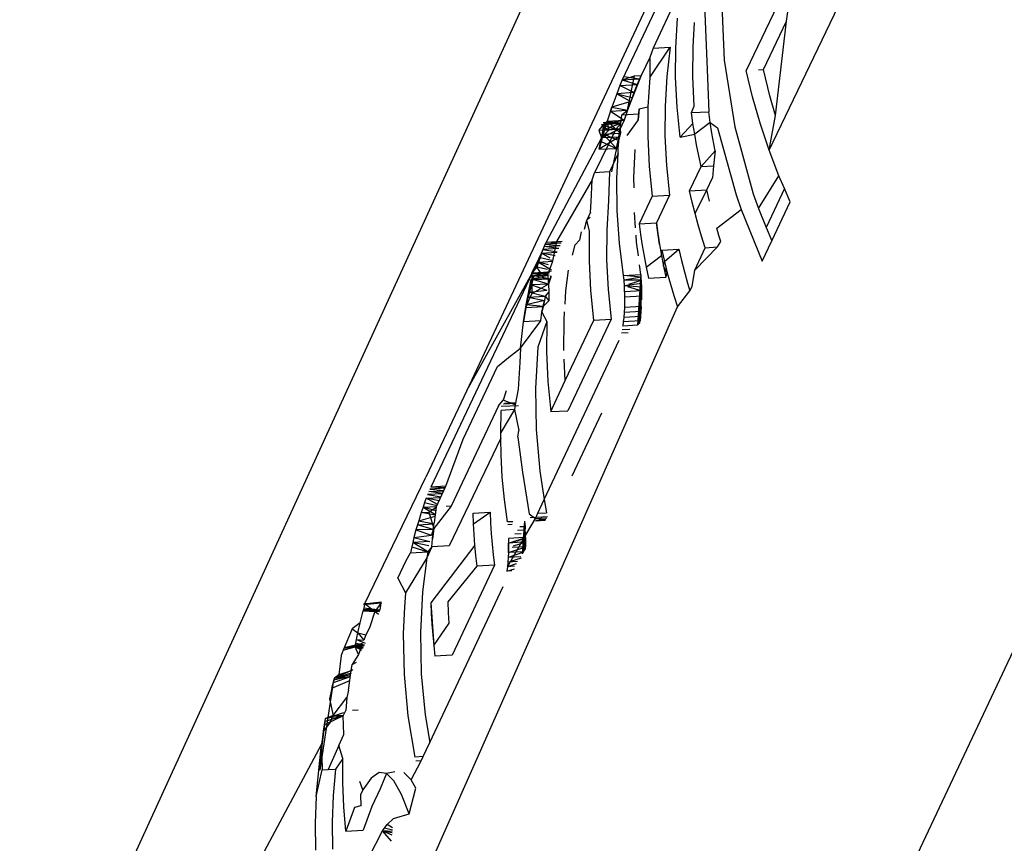
# Model space of a CAD drawing. Units: millimetres. Extents: x 581 to 6865, y -55 to 3637.
# Drawn here: x 1406 to 1412, y 2925 to 2930 of the extents above; entities that cross this region are included whole.
import ezdxf

# ---------------------------------------------------------------- set-up
doc = ezdxf.new("R2010")
doc.units = ezdxf.units.MM

msp = doc.modelspace()

# ---------------------------------------------------------------- linework, layer by layer
for p, q in [((1415.4228, 2942.2113), (1408.7618, 2927.996)), ((1417.0969, 2936.3146), (1407.7984, 2916.5772)), ((1410.7591, 2929.5837), (1412.887, 2934.0142)), ((1400.3813, 2911.4111), (1410.6755, 2933.9057)), ((1410.5269, 2931.6095), (1409.7894, 2930.0465)), ((1410.9175, 2930.7568), (1410.6072, 2930.1076)), ((1410.874, 2930.4345), (1410.9175, 2930.7568)), ((1410.1762, 2930.6459), (1409.9922, 2930.2553)), ((1410.3287, 2930.609), (1410.3473, 2930.1706)), ((1410.4423, 2930.6155), (1410.4609, 2930.1771)), ((1410.1428, 2930.2582), (1410.1544, 2930.4528)), ((1410.2565, 2930.2647), (1410.266, 2930.4258)), ((1410.7208, 2930.114), (1410.874, 2930.4345)), ((1410.8003, 2929.812), (1410.874, 2930.4345)), ((1410.2553, 2930.069), (1410.2565, 2930.2647)), ((1409.9704, 2930.0622), (1410.1059, 2930.2618)), ((1409.9922, 2930.2553), (1409.9704, 2930.1935)), ((1409.9922, 2930.2553), (1410.1059, 2930.2618)), ((1410.1059, 2930.2618), (1410.084, 2930.0687)), ((1410.1417, 2930.0625), (1410.1428, 2930.2582)), ((1409.9704, 2930.1935), (1409.9144, 2930.0748)), ((1409.9704, 2930.1935), (1409.9704, 2930.0622)), ((1410.3473, 2930.1706), (1410.3599, 2929.8367)), ((1410.4609, 2930.1771), (1410.5318, 2929.7356)), ((1409.7894, 2930.0465), (1409.8705, 2930.0723)), ((1409.8008, 2930.0683), (1409.903, 2930.0533)), ((1409.8248, 2929.8467), (1409.9144, 2930.0748)), ((1409.8248, 2929.8467), (1409.8705, 2930.0723)), ((1409.9144, 2930.0748), (1409.8449, 2929.904)), ((1409.9144, 2930.0748), (1409.8542, 2929.9302)), ((1409.8705, 2930.0723), (1409.9144, 2930.0748)), ((1410.084, 2930.0687), (1410.0725, 2929.8741)), ((1410.2645, 2929.8725), (1410.2553, 2930.069)), ((1410.6495, 2929.9339), (1410.6072, 2930.1076)), ((1410.6894, 2930.1122), (1410.7208, 2930.114)), ((1410.7631, 2929.9404), (1410.7208, 2930.114)), ((1409.773, 2930.0084), (1409.7522, 2929.9552)), ((1409.7894, 2930.0465), (1409.773, 2930.0084)), ((1409.773, 2930.0084), (1409.8866, 2930.0156)), ((1409.8659, 2929.9623), (1409.773, 2930.0084)), ((1409.7894, 2930.0465), (1409.903, 2930.0533)), ((1409.7894, 2930.0465), (1409.8866, 2930.0156)), ((1409.903, 2930.0533), (1409.8542, 2929.9302)), ((1409.8866, 2930.0156), (1409.8542, 2929.9302)), ((1409.8866, 2930.0156), (1409.8659, 2929.9623)), ((1409.903, 2930.0533), (1409.8866, 2930.0156)), ((1409.9704, 2930.0622), (1409.9588, 2929.8676)), ((1410.1508, 2929.866), (1410.1417, 2930.0625)), ((1409.7522, 2929.9552), (1409.7202, 2929.8662)), ((1409.8659, 2929.9623), (1409.7522, 2929.9552)), ((1409.7522, 2929.9552), (1409.8542, 2929.9302)), ((1409.7522, 2929.9552), (1409.8449, 2929.904)), ((1409.8659, 2929.9623), (1409.8542, 2929.9302)), ((1410.8003, 2929.812), (1410.7631, 2929.9404)), ((1409.8449, 2929.904), (1409.7202, 2929.8662)), ((1409.8449, 2929.904), (1409.8248, 2929.8467)), ((1409.8542, 2929.9302), (1409.8449, 2929.904)), ((1410.0725, 2929.8741), (1410.0713, 2929.6784)), ((1410.2462, 2929.8302), (1410.2645, 2929.8725)), ((1410.6998, 2929.7602), (1410.6495, 2929.9339)), ((1409.711, 2929.84), (1409.6889, 2929.7733)), ((1409.711, 2929.84), (1409.7202, 2929.8662)), ((1409.7202, 2929.8662), (1409.711, 2929.84)), ((1409.711, 2929.84), (1409.8248, 2929.8467)), ((1409.711, 2929.84), (1409.8026, 2929.7801)), ((1409.7202, 2929.8662), (1409.8248, 2929.8467)), ((1409.7794, 2929.758), (1409.7855, 2929.8165)), ((1409.7855, 2929.8165), (1409.8248, 2929.8467)), ((1409.7855, 2929.8165), (1409.8991, 2929.8229)), ((1409.8248, 2929.8467), (1409.8026, 2929.7801)), ((1409.9011, 2929.8563), (1409.8947, 2929.7823)), ((1409.8947, 2929.7823), (1409.8991, 2929.8229)), ((1409.8991, 2929.8229), (1409.9011, 2929.8563)), ((1409.9011, 2929.8563), (1409.9588, 2929.8676)), ((1409.9588, 2929.8676), (1409.9577, 2929.672)), ((1410.1704, 2929.6691), (1410.1508, 2929.866)), ((1410.2462, 2929.8302), (1410.3599, 2929.8367)), ((1410.2562, 2929.7593), (1410.2462, 2929.8302)), ((1410.3698, 2929.7658), (1410.3599, 2929.8367)), ((1410.7591, 2929.5837), (1410.8003, 2929.812)), ((1409.6658, 2929.7515), (1409.6339, 2929.714)), ((1409.7656, 2929.757), (1409.6519, 2929.7504)), ((1409.7475, 2929.7204), (1409.6519, 2929.7504)), ((1409.6889, 2929.7733), (1409.662, 2929.7175)), ((1409.7794, 2929.758), (1409.662, 2929.7175)), ((1409.662, 2929.7175), (1409.6658, 2929.7515)), ((1409.7763, 2929.7696), (1409.6626, 2929.763)), ((1409.7656, 2929.757), (1409.6626, 2929.763)), ((1409.6889, 2929.7733), (1409.6635, 2929.6878)), ((1409.6658, 2929.7515), (1409.6889, 2929.7733)), ((1409.6658, 2929.7515), (1409.7763, 2929.7696)), ((1409.7794, 2929.758), (1409.6658, 2929.7515)), ((1409.6889, 2929.7733), (1409.8026, 2929.7801)), ((1409.7035, 2929.7179), (1409.6889, 2929.7733)), ((1409.6889, 2929.7733), (1409.7771, 2929.6945)), ((1409.7794, 2929.758), (1409.7475, 2929.7204)), ((1409.8026, 2929.7801), (1409.7755, 2929.7235)), ((1409.7755, 2929.7235), (1409.7794, 2929.758)), ((1409.8947, 2929.7823), (1409.8183, 2929.6805)), ((1410.2562, 2929.7593), (1410.1704, 2929.6691)), ((1410.2674, 2929.6884), (1410.2562, 2929.7593)), ((1410.3698, 2929.7658), (1410.2674, 2929.6884)), ((1410.3811, 2929.6948), (1410.3698, 2929.7658)), ((1410.3698, 2929.7658), (1410.4182, 2929.7291)), ((1410.7591, 2929.5837), (1410.6998, 2929.7602)), ((1409.7475, 2929.7204), (1409.6053, 2929.434)), ((1409.6339, 2929.714), (1409.7035, 2929.7179)), ((1409.6339, 2929.714), (1409.6522, 2929.6631)), ((1409.6635, 2929.6878), (1409.6502, 2929.6394)), ((1409.7755, 2929.7235), (1409.6522, 2929.6631)), ((1409.6522, 2929.6631), (1409.7035, 2929.7179)), ((1409.6522, 2929.6631), (1409.662, 2929.7175)), ((1409.6522, 2929.6631), (1409.6635, 2929.6878)), ((1409.7755, 2929.7235), (1409.662, 2929.7175)), ((1409.6635, 2929.6878), (1409.7771, 2929.6945)), ((1409.7638, 2929.646), (1409.6635, 2929.6878)), ((1409.6635, 2929.6878), (1409.7505, 2929.5948)), ((1409.7035, 2929.7179), (1409.7475, 2929.7204)), ((1409.7755, 2929.7235), (1409.7638, 2929.646)), ((1409.7771, 2929.6945), (1409.7638, 2929.646)), ((1409.7656, 2929.6685), (1409.7755, 2929.7235)), ((1409.7755, 2929.7235), (1409.7771, 2929.6945)), ((1410.0713, 2929.6784), (1410.0805, 2929.482)), ((1410.1704, 2929.6691), (1410.2674, 2929.6884)), ((1410.2801, 2929.6174), (1410.2674, 2929.6884)), ((1410.3937, 2929.6239), (1410.3811, 2929.6948)), ((1410.4182, 2929.7291), (1410.5408, 2929.288)), ((1410.5318, 2929.7356), (1410.6545, 2929.2945)), ((1409.6522, 2929.6631), (1409.286, 2928.9756)), ((1409.7656, 2929.6685), (1409.6369, 2929.5883)), ((1409.6369, 2929.5883), (1409.6522, 2929.6631)), ((1409.6502, 2929.6394), (1409.6369, 2929.5883)), ((1409.6502, 2929.6394), (1409.7505, 2929.5948)), ((1409.7656, 2929.6685), (1409.6522, 2929.6631)), ((1409.7656, 2929.6685), (1409.7189, 2929.4404)), ((1409.7505, 2929.5948), (1409.7656, 2929.6685)), ((1409.7638, 2929.646), (1409.763, 2929.6068)), ((1409.9577, 2929.672), (1409.9668, 2929.4755)), ((1410.294, 2929.5464), (1410.2801, 2929.6174)), ((1410.4027, 2929.5781), (1410.3937, 2929.6239)), ((1409.6369, 2929.5883), (1409.7505, 2929.5948)), ((1409.7622, 2929.5613), (1409.7049, 2929.4396)), ((1409.7529, 2929.3954), (1409.7622, 2929.5613)), ((1409.7622, 2929.5613), (1409.763, 2929.6068)), ((1409.8665, 2929.4019), (1409.8754, 2929.5868)), ((1410.3094, 2929.4754), (1410.4027, 2929.5781)), ((1410.4027, 2929.5781), (1410.3926, 2929.4802)), ((1410.824, 2929.414), (1410.7591, 2929.5837)), ((1410.3094, 2929.4754), (1410.294, 2929.5464)), ((1409.59, 2929.386), (1409.6053, 2929.434)), ((1409.7049, 2929.4396), (1409.6053, 2929.434)), ((1409.7049, 2929.4396), (1409.6974, 2929.2481)), ((1409.9668, 2929.4755), (1409.9864, 2929.2786)), ((1410.0805, 2929.482), (1410.1, 2929.285)), ((1410.2335, 2929.3143), (1410.3094, 2929.4754)), ((1410.3094, 2929.4754), (1410.3926, 2929.4802)), ((1410.3926, 2929.4802), (1410.3844, 2929.4)), ((1409.59, 2929.386), (1409.3554, 2928.9796)), ((1409.5838, 2929.2416), (1409.59, 2929.386)), ((1409.7553, 2929.1828), (1409.7529, 2929.3954)), ((1409.8673, 2929.3334), (1409.8665, 2929.4019)), ((1410.3471, 2929.3208), (1410.3844, 2929.4)), ((1410.6881, 2929.1983), (1410.824, 2929.414)), ((1410.8603, 2929.3291), (1410.824, 2929.414)), ((1410.2335, 2929.3143), (1410.3471, 2929.3208)), ((1410.2512, 2929.2393), (1410.2335, 2929.3143)), ((1410.2704, 2929.1643), (1410.3471, 2929.3208)), ((1410.3648, 2929.2458), (1410.3471, 2929.3208)), ((1410.5408, 2929.288), (1410.5745, 2929.1918)), ((1410.6545, 2929.2945), (1410.6881, 2929.1983)), ((1410.8603, 2929.3291), (1410.7395, 2929.0726)), ((1410.8977, 2929.2418), (1410.8603, 2929.3291)), ((1409.5799, 2929.1744), (1409.5838, 2929.2416)), ((1409.6974, 2929.2481), (1409.6862, 2929.0543)), ((1409.9864, 2929.2786), (1409.901, 2929.0974)), ((1409.9864, 2929.2786), (1410.1, 2929.285)), ((1410.1, 2929.285), (1410.0146, 2929.1038)), ((1410.2704, 2929.1643), (1410.2512, 2929.2393)), ((1410.776, 2928.9834), (1410.8977, 2929.2418)), ((1409.5799, 2929.1744), (1409.5547, 2929.1209)), ((1409.7701, 2928.9693), (1409.7553, 2929.1828)), ((1409.8772, 2929.0698), (1409.8702, 2929.1716)), ((1410.2911, 2929.0892), (1410.2704, 2929.1643)), ((1410.4127, 2929.0688), (1410.5745, 2929.1918)), ((1410.5745, 2929.1918), (1410.7137, 2928.8512)), ((1410.6881, 2929.1983), (1410.7395, 2929.0726)), ((1409.5404, 2929.0615), (1409.5547, 2929.1209)), ((1409.5547, 2929.1209), (1409.578, 2929.1414)), ((1409.5726, 2929.0478), (1409.5547, 2929.1209)), ((1409.901, 2929.0974), (1410.0146, 2929.1038)), ((1409.901, 2929.0974), (1409.9105, 2929.0257)), ((1410.0351, 2928.9604), (1410.0146, 2929.1038)), ((1410.0146, 2929.1038), (1410.0242, 2929.0322)), ((1409.5182, 2929.0435), (1409.5059, 2928.9884)), ((1409.5718, 2928.853), (1409.5726, 2929.0478)), ((1409.6862, 2929.0543), (1409.6854, 2928.8594)), ((1410.0242, 2929.0322), (1410.0351, 2928.9604)), ((1410.3134, 2929.0143), (1410.2911, 2929.0892)), ((1410.427, 2929.0207), (1410.4127, 2929.0688)), ((1410.7395, 2929.0726), (1410.776, 2928.9834)), ((1409.2562, 2928.9032), (1409.286, 2928.9756)), ((1409.3863, 2928.9693), (1409.2804, 2928.9632)), ((1409.2804, 2928.9632), (1409.3793, 2928.9542)), ((1409.286, 2928.9756), (1409.3554, 2928.9796)), ((1409.3867, 2928.9701), (1409.286, 2928.9756)), ((1409.3554, 2928.9796), (1409.3264, 2928.8421)), ((1409.3554, 2928.9796), (1409.3922, 2928.9817)), ((1409.5059, 2928.9884), (1409.4779, 2928.958)), ((1409.7973, 2928.7554), (1409.7701, 2928.9693)), ((1409.8838, 2928.9758), (1409.8806, 2929.0213)), ((1409.8953, 2928.8851), (1409.8838, 2928.9758)), ((1409.9105, 2929.0257), (1409.9214, 2928.9539)), ((1410.3371, 2928.9393), (1410.3134, 2929.0143)), ((1410.418, 2928.944), (1410.4399, 2928.9799)), ((1410.4399, 2928.9799), (1410.427, 2929.0207)), ((1410.7137, 2928.8512), (1410.776, 2928.9834)), ((1409.2562, 2928.9032), (1409.1893, 2928.7686)), ((1409.1932, 2928.7721), (1409.2562, 2928.9032)), ((1409.2562, 2928.9032), (1409.2242, 2928.8099)), ((1409.2562, 2928.9032), (1409.2462, 2928.8754)), ((1409.2562, 2928.9032), (1409.3579, 2928.9089)), ((1409.3465, 2928.8846), (1409.2562, 2928.9032)), ((1409.3133, 2928.8709), (1409.2562, 2928.9032)), ((1409.3692, 2928.9329), (1409.2653, 2928.927)), ((1409.2653, 2928.927), (1409.3591, 2928.9114)), ((1409.2734, 2928.947), (1409.3787, 2928.953)), ((1409.37, 2928.9346), (1409.2734, 2928.947)), ((1409.46, 2928.8908), (1409.4779, 2928.958)), ((1409.9214, 2928.9539), (1409.9337, 2928.8822)), ((1410.0351, 2928.9604), (1410.0473, 2928.8886)), ((1410.0473, 2928.8886), (1410.0495, 2928.9238)), ((1410.0495, 2928.9238), (1410.1631, 2928.9303)), ((1410.0495, 2928.9238), (1410.0672, 2928.8487)), ((1410.0672, 2928.8487), (1410.1631, 2928.9303)), ((1410.1631, 2928.9303), (1410.1808, 2928.8552)), ((1410.2673, 2928.7912), (1410.418, 2928.944)), ((1410.2673, 2928.7912), (1410.3371, 2928.9393)), ((1410.3371, 2928.9393), (1410.418, 2928.944)), ((1409.1932, 2928.7721), (1409.2462, 2928.8754)), ((1409.1932, 2928.7721), (1409.2355, 2928.8442)), ((1409.2355, 2928.8442), (1409.2242, 2928.8099)), ((1409.2462, 2928.8754), (1409.2355, 2928.8442)), ((1409.2355, 2928.8442), (1409.33, 2928.8496)), ((1409.3028, 2928.8259), (1409.2355, 2928.8442)), ((1409.2355, 2928.8442), (1409.322, 2928.793)), ((1409.2462, 2928.8754), (1409.3324, 2928.8547)), ((1409.3264, 2928.8421), (1409.296, 2928.762)), ((1409.5814, 2928.6573), (1409.5718, 2928.853)), ((1409.6854, 2928.8594), (1409.695, 2928.6638)), ((1409.9337, 2928.8822), (1409.9473, 2928.8104)), ((1409.9473, 2928.8104), (1410.0473, 2928.8886)), ((1410.0473, 2928.8886), (1410.0609, 2928.8168)), ((1410.0609, 2928.8168), (1410.0672, 2928.8487)), ((1410.0672, 2928.8487), (1410.0864, 2928.7737)), ((1410.1808, 2928.8552), (1410.2, 2928.7802)), ((1409.1932, 2928.7721), (1408.5243, 2927.3588)), ((1408.7618, 2927.996), (1409.1932, 2928.7721)), ((1409.3029, 2928.7751), (1409.1893, 2928.7686)), ((1409.296, 2928.762), (1409.1893, 2928.7686)), ((1409.3078, 2928.7729), (1409.1923, 2928.7518)), ((1409.1932, 2928.7721), (1409.2242, 2928.8099)), ((1409.3069, 2928.7786), (1409.1932, 2928.7721)), ((1409.3029, 2928.7751), (1409.1932, 2928.7721)), ((1409.1939, 2928.637), (1409.1932, 2928.7721)), ((1409.1942, 2928.7664), (1409.3069, 2928.7786)), ((1409.3078, 2928.7729), (1409.1942, 2928.7664)), ((1409.2071, 2928.7559), (1409.3215, 2928.7868)), ((1409.2548, 2928.7661), (1409.2242, 2928.8099)), ((1409.2962, 2928.7954), (1409.2242, 2928.8099)), ((1409.4174, 2928.6538), (1409.4334, 2928.7917)), ((1409.911, 2928.7619), (1409.9028, 2928.8259)), ((1409.9473, 2928.8104), (1409.9622, 2928.7386)), ((1410.0609, 2928.8168), (1410.0759, 2928.745)), ((1410.0864, 2928.7737), (1410.0609, 2928.8168)), ((1410.0759, 2928.745), (1410.0864, 2928.7737)), ((1410.0864, 2928.7737), (1410.1071, 2928.6987)), ((1410.2, 2928.7802), (1410.2208, 2928.7052)), ((1410.2508, 2928.6822), (1410.2673, 2928.7912)), ((1409.1758, 2928.6733), (1409.2071, 2928.7559)), ((1409.1758, 2928.6733), (1409.1987, 2928.7286)), ((1409.1758, 2928.6733), (1409.1877, 2928.7286)), ((1409.306, 2928.7583), (1409.1877, 2928.7286)), ((1409.2071, 2928.7559), (1409.1877, 2928.7286)), ((1409.3013, 2928.7351), (1409.1877, 2928.7286)), ((1409.1987, 2928.7286), (1409.1889, 2928.6945)), ((1409.306, 2928.7583), (1409.1923, 2928.7518)), ((1409.2071, 2928.7559), (1409.1987, 2928.7286)), ((1409.1987, 2928.7286), (1409.3122, 2928.7346)), ((1409.3016, 2928.6978), (1409.1987, 2928.7286)), ((1409.2071, 2928.7559), (1409.3122, 2928.7346)), ((1409.296, 2928.762), (1409.2548, 2928.7661)), ((1409.296, 2928.762), (1409.3016, 2928.6978)), ((1409.3016, 2928.6978), (1409.3186, 2928.754)), ((1409.3185, 2928.7529), (1409.3016, 2928.6978)), ((1409.3183, 2928.7516), (1409.3016, 2928.6978)), ((1409.3182, 2928.7503), (1409.3016, 2928.6978)), ((1409.3181, 2928.749), (1409.3016, 2928.6978)), ((1409.318, 2928.7477), (1409.3016, 2928.6978)), ((1409.3179, 2928.7465), (1409.3016, 2928.6978)), ((1409.3178, 2928.7454), (1409.3016, 2928.6978)), ((1409.3016, 2928.6978), (1409.3177, 2928.7445)), ((1409.3122, 2928.7346), (1409.3016, 2928.6978)), ((1409.7973, 2928.7554), (1409.911, 2928.7619)), ((1409.801, 2928.7249), (1409.7973, 2928.7554)), ((1409.9132, 2928.7443), (1409.7973, 2928.7554)), ((1409.9132, 2928.7443), (1409.801, 2928.7249)), ((1409.8035, 2928.6884), (1409.801, 2928.7249)), ((1409.9151, 2928.7244), (1409.801, 2928.7249)), ((1409.9167, 2928.7024), (1409.8035, 2928.6884)), ((1409.8326, 2928.6978), (1409.9151, 2928.7244)), ((1409.911, 2928.7619), (1409.8897, 2928.4275)), ((1409.8931, 2928.4303), (1409.9132, 2928.7443)), ((1409.8964, 2928.433), (1409.9132, 2928.7443)), ((1409.8997, 2928.4357), (1409.9132, 2928.7443)), ((1409.9029, 2928.4383), (1409.9132, 2928.7443)), ((1409.9061, 2928.4409), (1409.9132, 2928.7443)), ((1409.9094, 2928.4559), (1409.9132, 2928.7443)), ((1409.9125, 2928.4859), (1409.9132, 2928.7443)), ((1409.9167, 2928.7024), (1409.9132, 2928.7443)), ((1409.9178, 2928.6786), (1409.9132, 2928.7443)), ((1409.9184, 2928.6534), (1409.9132, 2928.7443)), ((1409.9185, 2928.6197), (1409.9132, 2928.7443)), ((1409.9177, 2928.5946), (1409.9132, 2928.7443)), ((1409.916, 2928.5943), (1409.9132, 2928.7443)), ((1409.915, 2928.5179), (1409.9132, 2928.7443)), ((1409.9622, 2928.7386), (1410.0759, 2928.745)), ((1410.2208, 2928.7052), (1410.2356, 2928.6551)), ((1409.1889, 2928.6945), (1409.1647, 2928.6179)), ((1409.1647, 2928.6179), (1409.1758, 2928.6733)), ((1409.1647, 2928.6179), (1409.176, 2928.6464)), ((1409.176, 2928.6464), (1409.1675, 2928.6124)), ((1409.1889, 2928.6945), (1409.176, 2928.6464)), ((1409.176, 2928.6464), (1409.2914, 2928.6599)), ((1409.176, 2928.6464), (1409.2811, 2928.6192)), ((1409.3016, 2928.6978), (1409.1889, 2928.6945)), ((1409.1889, 2928.6945), (1409.2914, 2928.6599)), ((1409.3016, 2928.6978), (1409.1939, 2928.637)), ((1409.3038, 2928.6474), (1409.2811, 2928.6192)), ((1409.3016, 2928.6978), (1409.3038, 2928.6474)), ((1409.3038, 2928.6474), (1409.3038, 2928.5883)), ((1409.412, 2928.5671), (1409.4174, 2928.6538)), ((1409.6013, 2928.4612), (1409.5814, 2928.6573)), ((1409.695, 2928.6638), (1409.7149, 2928.4677)), ((1409.8048, 2928.6469), (1409.8035, 2928.6884)), ((1409.9178, 2928.6786), (1409.8035, 2928.6884)), ((1409.9184, 2928.6534), (1409.8048, 2928.6469)), ((1409.8048, 2928.6469), (1409.8049, 2928.6132)), ((1409.8241, 2928.6821), (1409.9184, 2928.6534)), ((1409.9185, 2928.6197), (1409.9184, 2928.6534)), ((1410.1071, 2928.6987), (1410.1294, 2928.6237)), ((1410.1531, 2928.5488), (1410.2356, 2928.6551)), ((1410.2356, 2928.6551), (1410.2508, 2928.6822)), ((1409.1532, 2928.5453), (1409.1821, 2928.6122)), ((1409.1546, 2928.5623), (1409.1647, 2928.6179)), ((1409.1546, 2928.5623), (1409.1675, 2928.6124)), ((1409.2747, 2928.5914), (1409.1546, 2928.5623)), ((1409.1675, 2928.6124), (1409.2811, 2928.6192)), ((1409.1675, 2928.6124), (1409.2747, 2928.5914)), ((1409.1821, 2928.6122), (1409.1939, 2928.637)), ((1409.259, 2928.5131), (1409.2747, 2928.5914)), ((1409.2747, 2928.5914), (1409.2668, 2928.5518)), ((1409.3038, 2928.5883), (1409.2668, 2928.5518)), ((1409.2811, 2928.6192), (1409.2747, 2928.5914)), ((1409.2811, 2928.6192), (1409.3038, 2928.5883)), ((1409.8044, 2928.5789), (1409.8032, 2928.5448)), ((1409.8049, 2928.6132), (1409.8044, 2928.5789)), ((1409.9185, 2928.6197), (1409.8049, 2928.6132)), ((1410.1294, 2928.6237), (1410.1531, 2928.5488)), ((1408.2426, 2924.2421), (1410.1531, 2928.5488)), ((1409.1532, 2928.5453), (1409.137, 2928.4507)), ((1409.1532, 2928.5453), (1409.137, 2928.4507)), ((1409.1453, 2928.5066), (1409.1546, 2928.5623)), ((1409.1532, 2928.5453), (1409.1453, 2928.5066)), ((1409.1532, 2928.5453), (1409.2668, 2928.5518)), ((1409.2668, 2928.5518), (1409.1546, 2928.5623)), ((1409.2506, 2928.4572), (1409.259, 2928.5131)), ((1409.2668, 2928.5518), (1409.259, 2928.5131)), ((1409.259, 2928.5131), (1409.2915, 2928.4512)), ((1409.4052, 2928.4577), (1409.4088, 2928.5154)), ((1409.8013, 2928.5114), (1409.7989, 2928.4794)), ((1409.8032, 2928.5448), (1409.8013, 2928.5114)), ((1409.915, 2928.5179), (1409.8013, 2928.5114)), ((1409.9168, 2928.5513), (1409.8032, 2928.5448)), ((1409.9125, 2928.4859), (1409.915, 2928.5179)), ((1409.915, 2928.5179), (1409.9168, 2928.5513)), ((1409.1175, 2928.2772), (1409.2506, 2928.4572)), ((1409.1175, 2928.2772), (1409.137, 2928.4507)), ((1409.137, 2928.4507), (1409.1453, 2928.5066)), ((1409.2506, 2928.4572), (1409.137, 2928.4507)), ((1409.2915, 2928.4512), (1409.2311, 2928.2837)), ((1409.2915, 2928.4512), (1409.2896, 2928.2539)), ((1409.4032, 2928.2604), (1409.4052, 2928.4577)), ((1409.4116, 2928.0623), (1409.6013, 2928.4612)), ((1409.7149, 2928.4677), (1409.4304, 2927.8637)), ((1409.6013, 2928.4612), (1409.7149, 2928.4677)), ((1409.7958, 2928.4494), (1409.7922, 2928.4219)), ((1409.7989, 2928.4794), (1409.7958, 2928.4494)), ((1409.9094, 2928.4559), (1409.7958, 2928.4494)), ((1409.9125, 2928.4859), (1409.7989, 2928.4794)), ((1409.9094, 2928.4559), (1409.9125, 2928.4859)), ((1409.8292, 2928.378), (1409.7837, 2928.3754)), ((1409.84, 2928.4002), (1409.7881, 2928.3972)), ((1409.8897, 2928.4275), (1409.7922, 2928.4219)), ((1409.2742, 2927.2781), (1409.7692, 2928.3289)), ((1409.0377, 2928.2138), (1409.1175, 2928.2772)), ((1409.1175, 2928.2772), (1409.1119, 2928.1811)), ((1409.2311, 2928.2837), (1409.2154, 2928.0126)), ((1409.2896, 2928.2539), (1409.298, 2928.0558)), ((1408.9656, 2928.156), (1409.0377, 2928.2138)), ((1409.4116, 2928.0623), (1409.4056, 2928.2041)), ((1408.7393, 2927.6755), (1408.9656, 2928.156)), ((1409.1119, 2928.1811), (1409.1018, 2928.0061)), ((1409.298, 2928.0558), (1409.3168, 2927.8572)), ((1409.3168, 2927.8572), (1409.4116, 2928.0623)), ((1408.7618, 2927.996), (1408.493, 2927.4258)), ((1409.0236, 2927.9936), (1409.0033, 2927.9324)), ((1409.1018, 2928.0061), (1409.083, 2927.9021)), ((1409.2154, 2928.0126), (1409.2197, 2927.7394)), ((1408.971, 2927.8957), (1409.0033, 2927.9324)), ((1409.083, 2927.9021), (1409.0033, 2927.9324)), ((1408.971, 2927.8957), (1408.6591, 2927.2335)), ((1409.0774, 2927.8709), (1408.9863, 2927.7195)), ((1408.9863, 2927.7195), (1408.9899, 2927.8659)), ((1409.0774, 2927.8709), (1408.9899, 2927.8659)), ((1408.9901, 2927.8924), (1409.1037, 2927.8989)), ((1409.0059, 2927.9085), (1409.085, 2927.913)), ((1409.007, 2927.9096), (1409.0852, 2927.9141)), ((1409.0112, 2927.9139), (1409.0859, 2927.9181)), ((1409.083, 2927.9021), (1409.0774, 2927.8709)), ((1409.0774, 2927.8709), (1409.1061, 2927.7329)), ((1409.3168, 2927.8572), (1409.4304, 2927.8637)), ((1409.4585, 2927.4346), (1409.6536, 2927.8488)), ((1409.1005, 2927.6881), (1409.1061, 2927.7329)), ((1409.2197, 2927.7394), (1409.2441, 2927.465)), ((1408.6252, 2927.3646), (1408.7393, 2927.6755)), ((1408.9869, 2927.6822), (1408.6458, 2926.9707)), ((1408.9869, 2927.6822), (1408.9863, 2927.7195)), ((1408.9886, 2927.5725), (1408.9869, 2927.6822)), ((1409.1005, 2927.6881), (1409.1305, 2927.4585)), ((1408.9969, 2927.425), (1408.9886, 2927.5725)), ((1408.0883, 2926.5923), (1408.493, 2927.4258)), ((1409.0111, 2927.2772), (1408.9969, 2927.425)), ((1409.1305, 2927.4585), (1409.1747, 2927.1838)), ((1409.2441, 2927.465), (1409.2742, 2927.2781)), ((1408.6194, 2927.3521), (1408.5186, 2927.3463)), ((1408.5186, 2927.3463), (1408.6126, 2927.3377)), ((1408.6252, 2927.3646), (1408.5243, 2927.3588)), ((1408.62, 2927.3535), (1408.5243, 2927.3588)), ((1408.5608, 2927.2279), (1408.6252, 2927.3646)), ((1408.4943, 2927.2859), (1408.4843, 2927.2579)), ((1408.4943, 2927.2859), (1408.5908, 2927.2913)), ((1408.5798, 2927.2681), (1408.4943, 2927.2859)), ((1408.5683, 2927.2436), (1408.4943, 2927.2859)), ((1408.6022, 2927.3155), (1408.5035, 2927.3099)), ((1408.5035, 2927.3099), (1408.5924, 2927.2949)), ((1408.5116, 2927.33), (1408.6117, 2927.3357)), ((1408.6034, 2927.3182), (1408.5116, 2927.33)), ((1409.0312, 2927.1291), (1409.0111, 2927.2772)), ((1409.2313, 2927.187), (1409.2742, 2927.2781)), ((1409.2742, 2927.2781), (1409.2883, 2927.1903)), ((1408.4735, 2927.2264), (1408.4621, 2927.1918)), ((1408.4843, 2927.2579), (1408.4735, 2927.2264)), ((1408.4735, 2927.2264), (1408.5626, 2927.2315)), ((1408.558, 2927.2031), (1408.4735, 2927.2264)), ((1408.4735, 2927.2264), (1408.555, 2927.1776)), ((1408.4843, 2927.2579), (1408.5657, 2927.2381)), ((1408.513, 2927.195), (1408.5608, 2927.2279)), ((1408.6591, 2927.2335), (1408.5445, 2927.0872)), ((1408.5608, 2927.2279), (1408.5536, 2927.1753)), ((1408.6591, 2927.2335), (1408.6262, 2927.2316)), ((1408.4621, 2927.1918), (1408.4449, 2927.1378)), ((1408.4449, 2927.1378), (1408.5538, 2927.167)), ((1408.4621, 2927.1918), (1408.513, 2927.195)), ((1408.5545, 2927.1731), (1408.4621, 2927.1918)), ((1408.513, 2927.195), (1408.5445, 2927.0872)), ((1408.5536, 2927.1753), (1408.5471, 2927.1227)), ((1408.8037, 2927.1872), (1408.9174, 2927.1937)), ((1408.8066, 2927.1172), (1408.8037, 2927.1872)), ((1408.8066, 2927.1172), (1408.9174, 2927.1937)), ((1408.9174, 2927.1937), (1408.9202, 2927.1237)), ((1409.1371, 2927.018), (1409.2153, 2927.1532)), ((1409.1747, 2927.1838), (1409.2153, 2927.1532)), ((1409.1814, 2927.1583), (1409.2948, 2927.1648)), ((1409.2153, 2927.1532), (1409.2313, 2927.187)), ((1409.2153, 2927.1532), (1409.2902, 2927.1574)), ((1409.2189, 2927.1407), (1409.2819, 2927.1443)), ((1409.2313, 2927.187), (1409.2883, 2927.1903)), ((1409.2373, 2927.1453), (1409.2842, 2927.148)), ((1408.427, 2927.077), (1408.4137, 2927.0275)), ((1408.4366, 2927.1104), (1408.427, 2927.077)), ((1408.5396, 2927.08), (1408.427, 2927.077)), ((1408.427, 2927.077), (1408.5297, 2927.0431)), ((1408.4449, 2927.1378), (1408.4366, 2927.1104)), ((1408.4366, 2927.1104), (1408.548, 2927.1171)), ((1408.5396, 2927.08), (1408.4366, 2927.1104)), ((1408.4449, 2927.1378), (1408.5481, 2927.1177)), ((1408.5396, 2927.08), (1408.5297, 2927.0431)), ((1408.5445, 2927.0872), (1408.5364, 2927.0171)), ((1408.5414, 2927.07), (1408.5471, 2927.1227)), ((1408.8108, 2927.0472), (1408.8066, 2927.1172)), ((1408.9202, 2927.1237), (1408.9244, 2927.0537)), ((1409.0304, 2926.8337), (1409.2066, 2927.14)), ((1409.0663, 2927.1311), (1409.0312, 2927.1291)), ((1409.0628, 2927.1131), (1409.0336, 2927.1114)), ((1409.1492, 2927.0982), (1409.1131, 2927.0961)), ((1409.1332, 2926.9224), (1409.1449, 2927.1356)), ((1409.1356, 2926.9263), (1409.1449, 2927.1356)), ((1409.1371, 2927.018), (1409.1449, 2927.1356)), ((1409.138, 2926.9299), (1409.1449, 2927.1356)), ((1409.1402, 2926.9334), (1409.1449, 2927.1356)), ((1409.1423, 2926.9367), (1409.1449, 2927.1356)), ((1409.1443, 2926.94), (1409.1449, 2927.1356)), ((1409.1492, 2927.0982), (1409.1449, 2927.1356)), ((1409.15, 2927.0832), (1409.1449, 2927.1356)), ((1409.1492, 2927.0824), (1409.1449, 2927.1356)), ((1409.1512, 2927.0424), (1409.1449, 2927.1356)), ((1409.1524, 2926.9969), (1409.1449, 2927.1356)), ((1409.1519, 2926.9655), (1409.1449, 2927.1356)), ((1409.1504, 2926.9495), (1409.1449, 2927.1356)), ((1409.1484, 2926.9463), (1409.1449, 2927.1356)), ((1409.1464, 2926.9432), (1409.1449, 2927.1356)), ((1409.217, 2927.1376), (1409.2799, 2927.1411)), ((1408.4137, 2927.0275), (1408.4053, 2926.9938)), ((1408.4137, 2927.0275), (1408.5297, 2927.0431)), ((1408.4137, 2927.0275), (1408.5189, 2927.0004)), ((1408.5322, 2926.9642), (1408.5364, 2927.0171)), ((1408.5364, 2927.0171), (1408.5414, 2927.07)), ((1408.8163, 2926.9771), (1408.8108, 2927.0472)), ((1408.9244, 2927.0537), (1408.93, 2926.9835)), ((1409.1421, 2927.0266), (1409.0386, 2927.0207)), ((1409.0386, 2927.0207), (1409.0388, 2926.9904)), ((1409.0388, 2926.9904), (1409.1523, 2927.0272)), ((1409.0388, 2926.9904), (1409.1371, 2927.018)), ((1409.1211, 2927.0511), (1409.0798, 2927.0487)), ((1409.1435, 2927.0761), (1409.0972, 2927.0734)), ((1409.1305, 2926.9182), (1409.1371, 2927.018)), ((1409.1524, 2926.9969), (1409.1523, 2927.0272)), ((1408.399, 2926.966), (1408.3912, 2926.9266)), ((1408.4053, 2926.9938), (1408.399, 2926.966)), ((1408.399, 2926.966), (1408.5048, 2926.9331)), ((1408.5189, 2927.0004), (1408.4053, 2926.9938)), ((1408.5126, 2926.9726), (1408.4053, 2926.9938)), ((1408.5048, 2926.9331), (1408.4053, 2926.9938)), ((1408.5322, 2926.9642), (1408.4995, 2926.8923)), ((1408.5322, 2926.9642), (1408.5048, 2926.9331)), ((1408.8163, 2926.9771), (1408.5249, 2926.5953)), ((1408.6458, 2926.9707), (1408.5322, 2926.9642)), ((1408.8232, 2926.9069), (1408.8163, 2926.9771)), ((1408.93, 2926.9835), (1408.9368, 2926.9133)), ((1409.0372, 2926.927), (1409.0388, 2926.9904)), ((1409.0372, 2926.927), (1409.1519, 2926.9655)), ((1409.0383, 2926.9589), (1409.0372, 2926.927)), ((1409.0388, 2926.9904), (1409.0383, 2926.9589)), ((1409.1239, 2926.9952), (1409.0388, 2926.9904)), ((1409.1519, 2926.9655), (1409.0628, 2926.9604)), ((1409.1524, 2926.9969), (1409.0697, 2926.9694)), ((1409.1519, 2926.9655), (1409.1524, 2926.9969)), ((1408.4995, 2926.8923), (1408.3568, 2926.6609)), ((1408.3625, 2926.8745), (1408.3912, 2926.9266)), ((1408.3912, 2926.9266), (1408.5048, 2926.9331)), ((1408.4995, 2926.8923), (1408.4704, 2926.6674)), ((1408.5048, 2926.9331), (1408.4995, 2926.8923)), ((1408.8314, 2926.8366), (1408.8232, 2926.9069)), ((1408.9368, 2926.9133), (1408.945, 2926.8431)), ((1409.0355, 2926.8951), (1409.0333, 2926.8638)), ((1409.1375, 2926.9293), (1409.0355, 2926.8951)), ((1409.0372, 2926.927), (1409.0355, 2926.8951)), ((1409.119, 2926.9001), (1409.0355, 2926.8951)), ((1409.14, 2926.9331), (1409.0372, 2926.927)), ((1409.0529, 2926.8703), (1409.1235, 2926.8935)), ((1408.3081, 2926.7585), (1408.3625, 2926.8745)), ((1408.6385, 2926.6018), (1408.8314, 2926.8366)), ((1408.945, 2926.8431), (1408.6662, 2926.2512)), ((1408.945, 2926.8431), (1408.8314, 2926.8366)), ((1409.0304, 2926.8337), (1409.027, 2926.8054)), ((1409.027, 2926.8054), (1409.0774, 2926.8204)), ((1409.0333, 2926.8638), (1409.0304, 2926.8337)), ((1409.0885, 2926.8521), (1409.0304, 2926.8337)), ((1409.0786, 2926.8365), (1409.0304, 2926.8337)), ((1409.0984, 2926.8677), (1409.0333, 2926.8638)), ((1408.3081, 2926.7585), (1408.3568, 2926.6609)), ((1409.06, 2926.8072), (1409.027, 2926.8054)), ((1408.518, 2925.6731), (1409.0031, 2926.7027)), ((1408.3568, 2926.6609), (1408.3518, 2926.5675)), ((1408.4704, 2926.6674), (1408.456, 2926.3988)), ((1408.0883, 2926.5923), (1408.0774, 2926.5438)), ((1408.0804, 2926.5836), (1408.1965, 2926.5948)), ((1408.0816, 2926.5858), (1408.1965, 2926.5948)), ((1408.0817, 2926.5616), (1408.191, 2926.5499)), ((1408.1994, 2926.5999), (1408.0826, 2926.5878)), ((1408.198, 2926.5977), (1408.0826, 2926.5878)), ((1408.0826, 2926.5878), (1408.1965, 2926.5948)), ((1408.0883, 2926.5923), (1408.1965, 2926.5948)), ((1408.0883, 2926.5923), (1408.1556, 2926.5386)), ((1408.1965, 2926.5948), (1408.1556, 2926.5386)), ((1408.191, 2926.5499), (1408.1965, 2926.5948)), ((1408.3518, 2926.5675), (1408.3423, 2926.3924)), ((1408.5249, 2926.5953), (1408.5444, 2926.315)), ((1408.5249, 2926.5953), (1408.5278, 2926.5254)), ((1408.6414, 2926.5318), (1408.6385, 2926.6018)), ((1408.0583, 2926.464), (1408.0774, 2926.5438)), ((1408.0774, 2926.5438), (1408.191, 2926.5499)), ((1408.0774, 2926.5438), (1408.1556, 2926.5386)), ((1408.1869, 2926.5354), (1408.0774, 2926.5438)), ((1408.1893, 2926.543), (1408.0774, 2926.5438)), ((1408.0786, 2926.5486), (1408.191, 2926.5499)), ((1408.0797, 2926.5532), (1408.191, 2926.5499)), ((1408.1556, 2926.5386), (1408.1201, 2926.4314)), ((1408.1556, 2926.5386), (1408.191, 2926.5499)), ((1408.1791, 2926.5186), (1408.1556, 2926.5386)), ((1408.5278, 2926.5254), (1408.532, 2926.4553)), ((1408.6456, 2926.4618), (1408.6414, 2926.5318)), ((1408.0583, 2926.464), (1408.0064, 2926.4249)), ((1408.0437, 2926.3966), (1408.0583, 2926.464)), ((1408.1201, 2926.4314), (1408.0968, 2926.3836)), ((1408.532, 2926.4553), (1408.5375, 2926.3852)), ((1408.5444, 2926.315), (1408.6456, 2926.4618)), ((1408.0064, 2926.4249), (1407.9458, 2926.2835)), ((1408.0064, 2926.4249), (1408.0437, 2926.3966)), ((1408.035, 2926.3539), (1408.0437, 2926.3966)), ((1408.0437, 2926.3966), (1408.0825, 2926.3499)), ((1408.0437, 2926.3966), (1408.0968, 2926.3836)), ((1408.0968, 2926.3836), (1408.0825, 2926.3499)), ((1408.3423, 2926.3924), (1408.348, 2926.1217)), ((1408.456, 2926.3988), (1408.4616, 2926.1282)), ((1408.5375, 2926.3852), (1408.5444, 2926.315)), ((1407.9458, 2926.2835), (1408.0255, 2926.3043)), ((1408.0669, 2926.31), (1407.9511, 2926.2945)), ((1407.9524, 2926.3011), (1408.0747, 2926.3303)), ((1407.9524, 2926.3011), (1408.0706, 2926.3197)), ((1408.0669, 2926.31), (1407.9524, 2926.3011)), ((1408.0255, 2926.3043), (1408.035, 2926.3539)), ((1408.0255, 2926.3043), (1408.0669, 2926.31)), ((1408.0255, 2926.3043), (1408.0816, 2926.307)), ((1408.0694, 2926.2806), (1408.0255, 2926.3043)), ((1408.0472, 2926.255), (1408.0255, 2926.3043)), ((1408.0255, 2926.3043), (1408.0781, 2926.2994)), ((1408.0749, 2926.2925), (1408.0255, 2926.3043)), ((1408.028, 2926.3174), (1408.0846, 2926.3135)), ((1408.0304, 2926.33), (1408.0873, 2926.3194)), ((1408.035, 2926.3539), (1408.0825, 2926.3499)), ((1408.035, 2926.3539), (1408.092, 2926.3297)), ((1408.0669, 2926.31), (1408.0472, 2926.255)), ((1408.5444, 2926.315), (1408.5525, 2926.2447)), ((1407.9333, 2926.2477), (1407.9174, 2926.1204)), ((1407.9458, 2926.2835), (1407.9333, 2926.2477)), ((1408.0472, 2926.255), (1408.0056, 2926.1897)), ((1408.6662, 2926.2512), (1408.5525, 2926.2447)), ((1407.9987, 2926.1468), (1408.0056, 2926.1897)), ((1408.0056, 2926.1897), (1408.0338, 2926.2033)), ((1407.9931, 2926.1077), (1407.8807, 2926.0669)), ((1407.9933, 2926.1093), (1407.8852, 2926.0846)), ((1407.8887, 2926.0979), (1408.012, 2926.1561)), ((1407.8887, 2926.0979), (1408.0015, 2926.1333)), ((1407.8887, 2926.0979), (1407.9962, 2926.1217)), ((1407.9174, 2926.1204), (1407.8887, 2926.0979)), ((1407.8887, 2926.0979), (1407.9934, 2926.1105)), ((1407.9987, 2926.1468), (1407.9174, 2926.1204)), ((1407.9901, 2926.0839), (1407.9943, 2926.1178)), ((1407.9943, 2926.1178), (1407.9987, 2926.1468)), ((1408.348, 2926.1217), (1408.3737, 2925.8499)), ((1408.4616, 2926.1282), (1408.4873, 2925.8563)), ((1407.7945, 2925.4924), (1407.8852, 2926.0846)), ((1407.872, 2926.0316), (1407.8887, 2926.0979)), ((1407.872, 2926.0316), (1407.9901, 2926.0839)), ((1407.8807, 2926.0669), (1407.872, 2926.0316)), ((1407.8887, 2926.0979), (1407.8807, 2926.0669)), ((1407.982, 2926.0197), (1407.9901, 2926.0839)), ((1407.872, 2926.0316), (1407.856, 2925.9621)), ((1407.982, 2926.0197), (1407.9703, 2925.9715)), ((1407.856, 2925.9621), (1407.8809, 2925.8523)), ((1407.8809, 2925.8523), (1407.9703, 2925.9715)), ((1407.9703, 2925.9715), (1407.965, 2925.8845)), ((1407.9456, 2925.8489), (1407.8229, 2925.791)), ((1407.9456, 2925.8489), (1407.8265, 2925.812)), ((1407.8302, 2925.8329), (1407.95, 2925.8723)), ((1407.8809, 2925.8523), (1407.8302, 2925.8329)), ((1407.9456, 2925.8489), (1407.8302, 2925.8329)), ((1407.8596, 2925.8073), (1407.8809, 2925.8523)), ((1407.9456, 2925.8489), (1407.8809, 2925.8523)), ((1407.9456, 2925.8489), (1407.965, 2925.8845)), ((1407.9509, 2925.727), (1407.9456, 2925.8489)), ((1408.0083, 2925.8869), (1408.0463, 2925.8891)), ((1408.3737, 2925.8499), (1408.4193, 2925.5777)), ((1408.4873, 2925.8563), (1408.518, 2925.6731)), ((1407.788, 2925.492), (1407.8229, 2925.791)), ((1407.7884, 2925.492), (1407.8265, 2925.812)), ((1407.816, 2925.7488), (1407.8302, 2925.8329)), ((1407.8596, 2925.8073), (1407.816, 2925.7488)), ((1407.8229, 2925.791), (1407.816, 2925.7488)), ((1407.7872, 2925.492), (1407.816, 2925.7488)), ((1407.816, 2925.7488), (1407.8033, 2925.6635)), ((1407.9184, 2925.6547), (1407.9509, 2925.727)), ((1407.8033, 2925.6635), (1406.6586, 2923.5284)), ((1407.7676, 2925.317), (1407.8033, 2925.6635)), ((1407.8033, 2925.6635), (1407.8079, 2925.4932)), ((1407.9184, 2925.6547), (1407.8466, 2925.4954)), ((1407.9437, 2925.5686), (1407.9184, 2925.6547)), ((1408.4746, 2925.5808), (1408.518, 2925.6731)), ((1407.9437, 2925.5686), (1407.8964, 2925.4982)), ((1407.9435, 2925.4095), (1407.9437, 2925.5686)), ((1408.3949, 2925.4269), (1408.4595, 2925.5489)), ((1408.4746, 2925.5808), (1408.4193, 2925.5777)), ((1408.426, 2925.5531), (1408.4625, 2925.5551)), ((1408.4595, 2925.5489), (1408.4746, 2925.5808)), ((1407.7676, 2925.317), (1407.8079, 2925.4932)), ((1407.8079, 2925.4932), (1407.8466, 2925.4954)), ((1407.8466, 2925.4954), (1407.8964, 2925.4982)), ((1407.8964, 2925.4982), (1407.8812, 2925.3235)), ((1408.1829, 2925.4752), (1408.131, 2925.4396)), ((1408.2327, 2925.4688), (1408.1829, 2925.4752)), ((1408.2327, 2925.4688), (1408.1908, 2925.369)), ((1408.2873, 2925.4812), (1408.2327, 2925.4688)), ((1408.2816, 2925.4203), (1408.2327, 2925.4688)), ((1408.3949, 2925.4269), (1408.3462, 2925.4752)), ((1407.9502, 2925.2499), (1407.9435, 2925.4095)), ((1408.077, 2925.3623), (1408.0571, 2925.416)), ((1408.131, 2925.4396), (1408.077, 2925.3623)), ((1408.3309, 2925.3312), (1408.2816, 2925.4203)), ((1408.4255, 2925.3718), (1408.3949, 2925.4269)), ((1407.8812, 2925.3235), (1407.8745, 2925.1477)), ((1408.077, 2925.3623), (1408.0608, 2925.3284)), ((1408.0608, 2925.3284), (1408.0639, 2925.2564)), ((1408.1908, 2925.369), (1408.1347, 2925.2519)), ((1408.3823, 2925.203), (1408.3309, 2925.3312)), ((1408.3823, 2925.203), (1408.4255, 2925.3718)), ((1407.7676, 2925.317), (1407.7609, 2925.1413)), ((1407.9639, 2925.0899), (1407.9502, 2925.2499)), ((1408.021, 2925.2453), (1407.9639, 2925.0899)), ((1408.0639, 2925.2564), (1408.021, 2925.2453)), ((1408.1347, 2925.2519), (1408.0775, 2925.0964)), ((1408.278, 2925.1727), (1408.3823, 2925.203)), ((1407.7609, 2925.1413), (1407.7626, 2924.9646)), ((1407.8745, 2925.1477), (1407.8762, 2924.9711)), ((1408.2058, 2925.0906), (1408.2366, 2925.1319)), ((1408.2366, 2925.1319), (1408.278, 2925.1727)), ((1408.2724, 2925.1101), (1408.2366, 2925.1319)), ((1407.9639, 2925.0899), (1408.0775, 2925.0964)), ((1408.1154, 2924.9159), (1408.2058, 2925.0906)), ((1408.2648, 2925.0234), (1408.2058, 2925.0906)), ((1408.2705, 2925.0877), (1408.2058, 2925.0906)), ((1408.2058, 2925.0906), (1408.2697, 2925.0792)), ((1408.2058, 2925.0906), (1408.2685, 2925.0651)), ((1408.2712, 2925.0958), (1408.2184, 2925.1086))]:
    msp.add_line(p, q)

doc.saveas('drawing.dxf')
